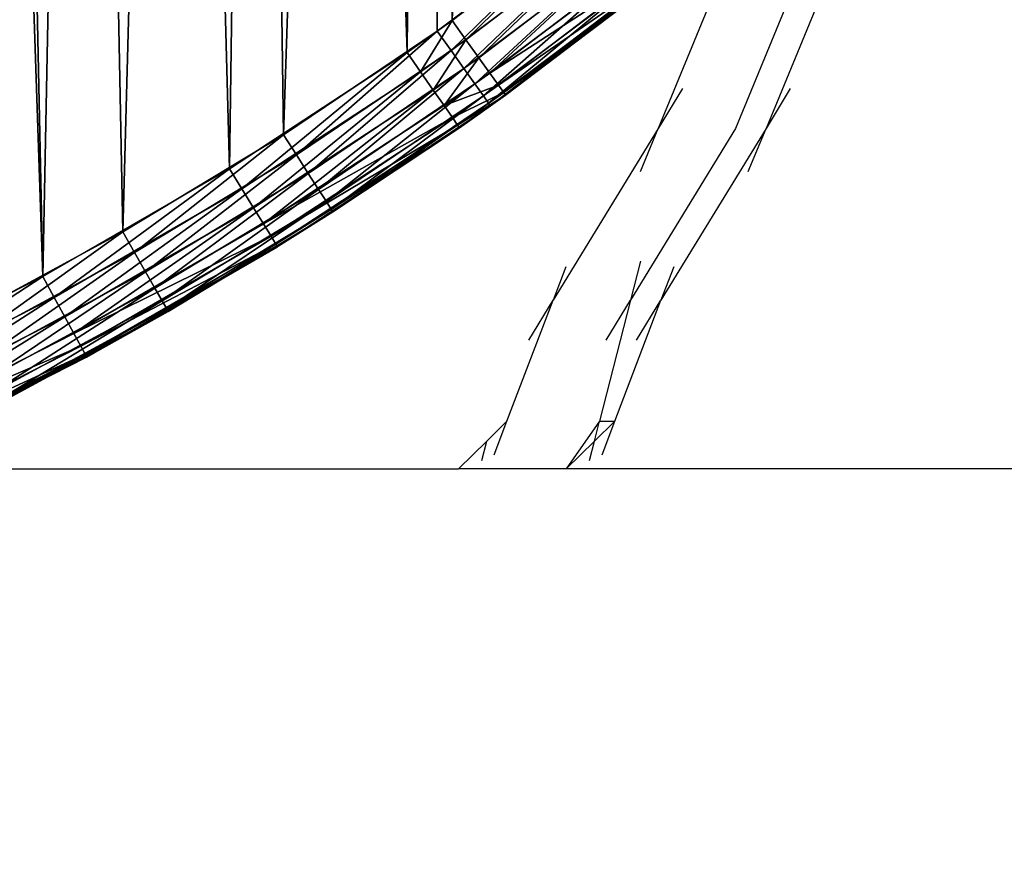
# Model space of a CAD drawing. Units: centimetres. Extents: x -102 to 367, y -97 to 139.
# Drawn here: x 25 to 29, y 11 to 14 of the extents above; entities that cross this region are included whole.
import ezdxf

# ---------------------------------------------------------------- set-up
doc = ezdxf.new("R2010")
doc.units = ezdxf.units.CM
doc.header["$LTSCALE"] = 2.54
doc.layers.get('0').update_dxf_attribs({"true_color": 0xfffafa})

# ---------------------------------------------------------------- blocks, each defined once
blk = doc.blocks.new('3DGeom~803_Defintion')
at = {"color": 140, "true_color": 0x00aaff}
mesh = blk.add_polyface(dxfattribs=at)
corners = [(2190.46, 2468.29, -98.01), (2188.81, 2425.66, -98.01), (2188.81, 2426.04, -98.01), (2190.4, 2383.77, -98.01), (2195.27, 2341.45, -98.01), (2194.8, 2506.79, -98.01), (2202.93, 2550.02, -98.01), (2203.42, 2299.19, -98.01), (2214.4, 2592.67, -98.01), (2210.97, 2270.14, -98.01), (2224.59, 2228.58, -98.01), (2229.18, 2634.82, -98.01), (2241.27, 2187.8, -98.01), (2247.29, 2676.5, -98.01), (2260.96, 2147.81, -98.01), (2251.32, 2684.78, -98.01), (2274.82, 2728.17, -98.01), (2283.61, 2108.64, -98.01), (2301.73, 2770.37, -98.01), (2291.5, 2096.23, -98.01), (2319.68, 2055.93, -98.01), (2332.02, 2811.44, -98.01), (2350.67, 2017.13, -98.01), (2365.7, 2851.37, -98.01), (2384.39, 1979.8, -98.01), (2398.71, 2886.13, -98.01), (2420.74, 1943.93, -98.01), (2442, 2926.65, -98.01), (2459.68, 1909.51, -98.01), (2488.53, 2965.11, -98.01), (2499.36, 1877.89, -98.01), (2538.22, 3001.54, -98.01), (2547.39, 1843.51, -98.01), (2591, 3035.91, -98.01), (2597.73, 1811.31, -98.01), (2646.82, 3068.18, -98.01), (2650.27, 1781.27, -98.01), (2687.36, 3089.33, -98.01), (2704.95, 1753.35, -98.01), (2752.49, 3119.77, -98.01), (2761.68, 1727.58, -98.01), (2819.83, 3147.15, -98.01), (2783.29, 1718.54, -98.01), (2848.8, 1693.55, -98.01), (2889.24, 3171.5, -98.01), (2915.8, 1671.46, -98.01), (2917.73, 2425.66, -98.01), (2960.57, 3192.81, -98.01), (2919.19, 2436.76, -98.01), (2923.48, 2447.1, -98.01), (2930.29, 2455.98, -98.01), (2939.17, 2462.79, -98.01), (2949.51, 2467.08, -98.01), (2960.61, 2468.54, -98.01), (3033.69, 3211.05, -98.01), (2971.71, 2467.08, -98.01), (2982.05, 2462.79, -98.01), (2990.93, 2455.98, -98.01), (2997.74, 2447.1, -98.01), (3002.03, 2436.76, -98.01), (3003.49, 2425.66, -98.01), (2984.21, 1652.23, -98.01), (2919.19, 2414.56, -98.01), (2923.48, 2404.22, -98.01), (2930.29, 2395.34, -98.01), (2939.17, 2388.53, -98.01), (2949.51, 2384.24, -98.01), (2960.61, 2382.78, -98.01), (2971.71, 2384.24, -98.01), (2982.05, 2388.53, -98.01), (2990.93, 2395.34, -98.01), (3053.94, 1635.83, -98.01), (2997.74, 2404.22, -98.01), (3002.03, 2414.56, -98.01), (3108.44, 3226.2, -98.01), (3124.92, 1622.24, -98.01), (3177.34, 3237.18, -98.01), (3197.09, 1611.49, -98.01), (3255.92, 3246.39, -98.01), (3270.39, 1603.61, -98.01), (3334.43, 3252.15, -98.01), (3344.77, 1598.66, -98.01), (3412.8, 3254.55, -98.01), (3390.34, 1597.12, -98.01), (3469.24, 1597.1, -98.01), (3490.95, 3253.63, -98.01), (3547.9, 1600.43, -98.01), (3568.79, 3249.43, -98.01), (3626.12, 1607.11, -98.01), (3646.25, 3241.94, -98.01), (3703.71, 1617.13, -98.01), (3705.7, 3233.89, -98.01), (3780.51, 1630.49, -98.01), (3776.24, 3221.66, -98.01), (3845.38, 3206.73, -98.01), (3856.35, 1647.23, -98.01), (3856.96, 2425.66, -98.01), (3913.06, 3189.13, -98.01), (3858.42, 2436.76, -98.01), (3862.71, 2447.1, -98.01), (3869.52, 2455.98, -98.01), (3878.4, 2462.79, -98.01), (3888.74, 2467.08, -98.01), (3899.84, 2468.54, -98.01), (3910.94, 2467.08, -98.01), (3921.28, 2462.79, -98.01), (3979.23, 3168.87, -98.01), (3930.16, 2455.98, -98.01), (3936.97, 2447.1, -98.01), (3941.26, 2436.76, -98.01), (3942.72, 2425.66, -98.01), (3953.3, 1674.13, -98.01), (4021.68, 1697.15, -98.01), (4043.8, 3145.95, -98.01), (4087.68, 1722.89, -98.01), (4106.71, 3120.32, -98.01), (4151.19, 1751.29, -98.01), (4167.86, 3091.93, -98.01), (4212.1, 1782.31, -98.01), (4184.61, 3083.5, -98.01), (4237.01, 3055.13, -98.01), (4270.3, 1815.93, -98.01), (4287.2, 3024.8, -98.01), (4325.69, 1852.18, -98.01), (4335.12, 2992.5, -98.01), (4339.71, 1862.11, -98.01), (4380.68, 2958.21, -98.01), (4386.84, 1898.04, -98.01), (4423.8, 2921.9, -98.01), (4430.69, 1935.62, -98.01), (4453.99, 2893.78, -98.01), (4471.24, 1974.81, -98.01), (4488.81, 2857.92, -98.01), (4508.46, 2015.59, -98.01), (4520.95, 2820.76, -98.01), (4542.32, 2058.01, -98.01), (4550.35, 2782.31, -98.01), (4546.24, 2063.33, -98.01), (4573.92, 2103.98, -98.01), (4576.93, 2742.54, -98.01), (4598.21, 2145.44, -98.01), (4603, 2696.86, -98.01), (4619.15, 2187.73, -98.01), (4622.12, 2656.88, -98.01), (4636.71, 2230.91, -98.01), (4638.2, 2616.27, -98.01), (4645.02, 2255.36, -98.01), (4651.21, 2575.03, -98.01), (4656.62, 2297.44, -98.01), (4661.1, 2533.17, -98.01), (4664.93, 2339.82, -98.01), (4665.53, 2507.61, -98.01), (4669.95, 2382.54, -98.01), (4670.21, 2465.39, -98.01), (4671.64, 2425.66, -98.01), (3931.06, 1667.39, -98.01), (3858.42, 2414.56, -98.01), (3862.71, 2404.22, -98.01), (3869.52, 2395.34, -98.01), (3878.4, 2388.53, -98.01), (3888.74, 2384.24, -98.01), (3899.84, 2382.78, -98.01), (3910.94, 2384.24, -98.01), (3921.28, 2388.53, -98.01), (3930.16, 2395.34, -98.01), (3936.97, 2404.22, -98.01), (3941.26, 2414.56, -98.01)]
mesh.append_faces([[corners[k] for k in face] for face in [(0, 1, 2), (152, 153, 154)]], dxfattribs={"vtx0": -1, "color": 140})
mesh.append_faces([[corners[k] for k in face] for face in [(1, 0, 3), (3, 0, 4), (4, 6, 7), (7, 8, 9), (9, 8, 10), (10, 11, 12), (12, 13, 14), (14, 16, 17), (17, 18, 19), (19, 18, 20), (20, 21, 22), (22, 23, 24), (24, 25, 26), (26, 27, 28), (28, 29, 30), (30, 31, 32), (32, 33, 34), (34, 35, 36), (36, 37, 38), (38, 39, 40), (40, 41, 42), (42, 41, 43), (43, 44, 45), (46, 47, 48), (48, 47, 49), (49, 47, 50), (50, 47, 51), (51, 47, 52), (52, 47, 53), (53, 54, 55), (55, 54, 56), (56, 54, 57), (57, 54, 58), (58, 54, 59), (59, 54, 60), (61, 70, 71), (71, 74, 75), (75, 76, 77), (77, 78, 79), (79, 80, 81), (81, 82, 83), (83, 82, 84), (84, 85, 86), (86, 87, 88), (88, 89, 90), (90, 91, 92), (92, 94, 95), (96, 97, 98), (98, 97, 99), (99, 97, 100), (100, 97, 101), (101, 97, 102), (102, 97, 103), (103, 97, 104), (104, 97, 105), (105, 106, 107), (107, 106, 108), (108, 106, 109), (109, 106, 110), (111, 106, 112), (112, 113, 114), (114, 115, 116), (116, 117, 118), (118, 120, 121), (121, 122, 123), (123, 124, 125), (125, 126, 127), (127, 128, 129), (129, 130, 131), (131, 132, 133), (133, 134, 135), (135, 136, 137), (137, 136, 138), (138, 139, 140), (140, 141, 142), (142, 143, 144), (144, 145, 146), (146, 147, 148), (148, 149, 150), (150, 151, 152), (155, 165, 111)]], dxfattribs={"vtx0": -1, "vtx1": -1, "color": 140})
mesh.append_faces([[corners[k] for k in face] for face in [(45, 44, 46), (71, 60, 54), (95, 94, 96), (110, 106, 111)]], dxfattribs={"vtx0": -1, "vtx1": -1, "vtx2": -1, "color": 140})
mesh.append_faces([[corners[k] for k in face] for face in [(4, 0, 5), (4, 5, 6), (7, 6, 8), (10, 8, 11), (12, 11, 13), (14, 13, 15), (14, 15, 16), (17, 16, 18), (20, 18, 21), (22, 21, 23), (24, 23, 25), (26, 25, 27), (28, 27, 29), (30, 29, 31), (32, 31, 33), (34, 33, 35), (36, 35, 37), (38, 37, 39), (40, 39, 41), (43, 41, 44), (46, 44, 47), (53, 47, 54), (46, 61, 45), (61, 46, 62), (61, 62, 63), (61, 63, 64), (61, 64, 65), (61, 65, 66), (61, 66, 67), (61, 67, 68), (61, 68, 69), (61, 69, 70), (71, 70, 72), (71, 72, 73), (71, 73, 60), (71, 54, 74), (75, 74, 76), (77, 76, 78), (79, 78, 80), (81, 80, 82), (84, 82, 85), (86, 85, 87), (88, 87, 89), (90, 89, 91), (92, 91, 93), (92, 93, 94), (96, 94, 97), (105, 97, 106), (112, 106, 113), (114, 113, 115), (116, 115, 117), (118, 117, 119), (118, 119, 120), (121, 120, 122), (123, 122, 124), (125, 124, 126), (127, 126, 128), (129, 128, 130), (131, 130, 132), (133, 132, 134), (135, 134, 136), (138, 136, 139), (140, 139, 141), (142, 141, 143), (144, 143, 145), (146, 145, 147), (148, 147, 149), (150, 149, 151), (152, 151, 153), (96, 155, 95), (155, 96, 156), (155, 156, 157), (155, 157, 158), (155, 158, 159), (155, 159, 160), (155, 160, 161), (155, 161, 162), (155, 162, 163), (155, 163, 164), (155, 164, 165), (111, 165, 166), (111, 166, 110)]], dxfattribs={"vtx0": -1, "vtx2": -1, "color": 140})
mesh = blk.add_polyface(dxfattribs=at)
corners = [(2190.46, 2383.03), (2188.81, 2425.66), (2188.81, 2425.28), (2190.4, 2467.54), (2195.27, 2509.87), (2194.8, 2344.53), (2202.93, 2301.3), (2203.42, 2552.12), (2214.4, 2258.65), (2210.97, 2581.18), (2224.59, 2622.74), (2229.18, 2216.5), (2241.27, 2663.52), (2247.29, 2174.82), (2260.96, 2703.51), (2251.32, 2166.54), (2274.82, 2123.15), (2283.61, 2742.68), (2301.73, 2080.95), (2291.5, 2755.09), (2319.68, 2795.39), (2332.02, 2039.88), (2350.67, 2834.19), (2365.7, 1999.94), (2384.39, 2871.52), (2398.71, 1965.19), (2420.74, 2907.39), (2442, 1924.67), (2459.68, 2941.81), (2488.53, 1886.21), (2499.36, 2973.42), (2538.22, 1849.78), (2547.39, 3007.81), (2591, 1815.41), (2597.73, 3040.01), (2646.82, 1783.14), (2650.27, 3070.05), (2687.36, 1761.98), (2704.95, 3097.96), (2752.49, 1731.55), (2761.68, 3123.74), (2819.83, 1704.17), (2783.29, 3132.78), (2848.8, 3157.77), (2889.24, 1679.82), (2915.8, 3179.85), (2903.44, 2425.66), (2905.39, 2440.46), (2911.1, 2454.24), (2920.19, 2466.08), (2984.21, 3199.09), (2932.03, 2475.17), (2945.81, 2480.88), (2960.61, 2482.83), (2975.41, 2480.88), (2989.2, 2475.17), (3053.94, 3215.49), (3001.04, 2466.08), (3010.12, 2454.24), (3015.83, 2440.46), (3017.78, 2425.66), (3033.69, 1640.27), (3108.44, 1625.12), (3124.92, 3229.08), (3177.34, 1614.13), (3197.09, 3239.83), (3255.92, 1604.93), (3270.39, 3247.71), (3334.43, 1599.17), (3344.77, 3252.66), (3412.8, 1596.77), (3390.34, 3254.2), (3469.24, 3254.22), (3490.95, 1597.68), (3547.9, 3250.88), (3568.79, 1601.89), (3626.12, 3244.21), (3646.25, 1609.38), (3703.71, 3234.19), (3705.7, 1617.43), (3780.51, 3220.82), (3776.24, 1629.66), (3845.38, 1644.58), (3842.67, 2425.66), (3844.62, 2410.86), (3850.33, 2397.07), (3913.06, 1662.18), (3859.41, 2385.23), (3871.25, 2376.15), (3885.04, 2370.44), (3899.84, 2368.49), (3914.64, 2370.44), (3979.23, 1682.44), (3928.42, 2376.15), (3940.26, 2385.23), (3949.35, 2397.07), (3955.06, 2410.86), (3957.01, 2425.66), (3856.35, 3204.09), (3844.62, 2440.46), (3850.33, 2454.24), (3859.41, 2466.08), (3931.06, 3183.93), (3871.25, 2475.17), (3885.04, 2480.88), (3899.84, 2482.83), (3914.64, 2480.88), (3928.42, 2475.17), (3940.26, 2466.08), (3953.3, 3177.19), (3949.35, 2454.24), (3955.06, 2440.46), (4021.68, 3154.17), (4043.8, 1705.37), (4087.68, 3128.43), (4106.71, 1731), (4151.19, 3100.03), (4167.86, 1759.38), (4212.1, 3069.01), (4184.61, 1767.82), (4237.01, 1796.18), (4270.3, 3035.39), (4287.2, 1826.52), (4325.69, 2999.14), (4335.12, 1858.82), (4339.71, 2989.21), (4380.68, 1893.1), (4386.84, 2953.28), (4423.8, 1929.41), (4430.69, 2915.7), (4453.99, 1957.54), (4471.24, 2876.51), (4488.81, 1993.4), (4508.46, 2835.73), (4520.95, 2030.55), (4542.32, 2793.31), (4550.35, 2069.01), (4546.24, 2787.99), (4573.92, 2747.34), (4576.93, 2108.78), (4598.21, 2705.88), (4603, 2154.46), (4619.15, 2663.58), (4622.12, 2194.43), (4636.71, 2620.41), (4638.2, 2235.05), (4645.02, 2595.96), (4651.21, 2276.29), (4656.62, 2553.87), (4661.1, 2318.15), (4664.93, 2511.5), (4665.53, 2343.71), (4669.95, 2468.78), (4670.21, 2385.93), (4671.64, 2425.66), (2960.57, 1658.51), (2905.39, 2410.86), (2911.1, 2397.07), (2920.19, 2385.23), (2932.03, 2376.15), (2945.81, 2370.44), (2960.61, 2368.49), (2975.41, 2370.44), (2989.2, 2376.15), (3001.04, 2385.23), (3010.12, 2397.07), (3015.83, 2410.86)]
mesh.append_faces([[corners[k] for k in face] for face in [(0, 1, 2), (152, 153, 154)]], dxfattribs={"vtx0": -1, "color": 140})
mesh.append_faces([[corners[k] for k in face] for face in [(1, 0, 3), (3, 0, 4), (4, 6, 7), (7, 8, 9), (9, 8, 10), (10, 11, 12), (12, 13, 14), (14, 16, 17), (17, 18, 19), (19, 18, 20), (20, 21, 22), (22, 23, 24), (24, 25, 26), (26, 27, 28), (28, 29, 30), (30, 31, 32), (32, 33, 34), (34, 35, 36), (36, 37, 38), (38, 39, 40), (40, 41, 42), (42, 41, 43), (43, 44, 45), (45, 49, 50), (50, 55, 56), (56, 62, 63), (63, 64, 65), (65, 66, 67), (67, 68, 69), (69, 70, 71), (71, 70, 72), (72, 73, 74), (74, 75, 76), (76, 77, 78), (78, 79, 80), (83, 82, 84), (84, 82, 85), (85, 86, 87), (87, 86, 88), (88, 86, 89), (89, 86, 90), (90, 86, 91), (91, 92, 93), (93, 92, 94), (94, 92, 95), (95, 92, 96), (96, 92, 97), (98, 101, 102), (102, 108, 109), (109, 111, 112), (112, 113, 114), (114, 115, 116), (116, 117, 118), (118, 120, 121), (121, 122, 123), (123, 124, 125), (125, 126, 127), (127, 128, 129), (129, 130, 131), (131, 132, 133), (133, 134, 135), (135, 136, 137), (137, 136, 138), (138, 139, 140), (140, 141, 142), (142, 143, 144), (144, 145, 146), (146, 147, 148), (148, 149, 150), (150, 151, 152), (155, 46, 44), (46, 155, 156), (156, 155, 157), (157, 155, 158), (158, 155, 159), (159, 155, 160), (160, 155, 161), (161, 61, 162), (162, 61, 163), (163, 61, 164), (164, 61, 165), (165, 61, 166), (166, 61, 60)]], dxfattribs={"vtx0": -1, "vtx1": -1, "color": 140})
mesh.append_faces([[corners[k] for k in face] for face in [(45, 44, 46), (56, 60, 61), (80, 82, 83), (112, 97, 92)]], dxfattribs={"vtx0": -1, "vtx1": -1, "vtx2": -1, "color": 140})
mesh.append_faces([[corners[k] for k in face] for face in [(4, 0, 5), (4, 5, 6), (7, 6, 8), (10, 8, 11), (12, 11, 13), (14, 13, 15), (14, 15, 16), (17, 16, 18), (20, 18, 21), (22, 21, 23), (24, 23, 25), (26, 25, 27), (28, 27, 29), (30, 29, 31), (32, 31, 33), (34, 33, 35), (36, 35, 37), (38, 37, 39), (40, 39, 41), (43, 41, 44), (45, 46, 47), (45, 47, 48), (45, 48, 49), (50, 49, 51), (50, 51, 52), (50, 52, 53), (50, 53, 54), (50, 54, 55), (56, 55, 57), (56, 57, 58), (56, 58, 59), (56, 59, 60), (56, 61, 62), (63, 62, 64), (65, 64, 66), (67, 66, 68), (69, 68, 70), (72, 70, 73), (74, 73, 75), (76, 75, 77), (78, 77, 79), (80, 79, 81), (80, 81, 82), (85, 82, 86), (91, 86, 92), (83, 98, 80), (98, 83, 99), (98, 99, 100), (98, 100, 101), (102, 101, 103), (102, 103, 104), (102, 104, 105), (102, 105, 106), (102, 106, 107), (102, 107, 108), (109, 108, 110), (109, 110, 111), (112, 111, 97), (112, 92, 113), (114, 113, 115), (116, 115, 117), (118, 117, 119), (118, 119, 120), (121, 120, 122), (123, 122, 124), (125, 124, 126), (127, 126, 128), (129, 128, 130), (131, 130, 132), (133, 132, 134), (135, 134, 136), (138, 136, 139), (140, 139, 141), (142, 141, 143), (144, 143, 145), (146, 145, 147), (148, 147, 149), (150, 149, 151), (152, 151, 153), (161, 155, 61)]], dxfattribs={"vtx0": -1, "vtx2": -1, "color": 140})
mesh = blk.add_polyface(dxfattribs=at)
corners = [(4386.84, 1898.04, -98.01), (4344.03, 1856.1, -97.03), (4339.71, 1862.11, -98.01), (4391.49, 1892.29, -97.03)]
mesh.append_faces([[corners[k] for k in face] for face in [(0, 1, 2), (1, 0, 3)]], dxfattribs={"vtx0": -1, "color": 140})
mesh = blk.add_polyface(dxfattribs=at)
corners = [(4339.41, 1852.79, -0.97), (4380.68, 1893.1), (4335.12, 1858.82), (4385.29, 1887.31, -0.97)]
mesh.append_faces([[corners[k] for k in face] for face in [(0, 1, 2), (1, 0, 3)]], dxfattribs={"vtx0": -1, "color": 140})
mesh = blk.add_polyface(dxfattribs=at)
corners = [(4391.49, 1892.29, -97.03), (4348.06, 1850.5, -94.18), (4344.03, 1856.1, -97.03), (4395.83, 1886.93, -94.18)]
mesh.append_faces([[corners[k] for k in face] for face in [(0, 1, 2), (1, 0, 3)]], dxfattribs={"vtx0": -1, "color": 140})
mesh = blk.add_polyface(dxfattribs=at)
corners = [(4343.41, 1847.18, -3.83), (4385.29, 1887.31, -0.97), (4339.41, 1852.79, -0.97), (4389.58, 1881.92, -3.83)]
mesh.append_faces([[corners[k] for k in face] for face in [(0, 1, 2), (1, 0, 3)]], dxfattribs={"vtx0": -1, "color": 140})
mesh = blk.add_polyface(dxfattribs=at)
corners = [(4395.83, 1886.93, -94.18), (4351.52, 1845.7, -89.63), (4348.06, 1850.5, -94.18), (4399.55, 1882.32, -89.63)]
mesh.append_faces([[corners[k] for k in face] for face in [(0, 1, 2), (1, 0, 3)]], dxfattribs={"vtx0": -1, "color": 140})
mesh = blk.add_polyface(dxfattribs=at)
corners = [(4346.84, 1842.35, -8.37), (4389.58, 1881.92, -3.83), (4343.41, 1847.18, -3.83), (4393.27, 1877.29, -8.37)]
mesh.append_faces([[corners[k] for k in face] for face in [(0, 1, 2), (1, 0, 3)]], dxfattribs={"vtx0": -1, "color": 140})
mesh = blk.add_polyface(dxfattribs=at)
corners = [(4402.4, 1878.79, -83.71), (4351.52, 1845.7, -89.63), (4399.55, 1882.32, -89.63), (4354.17, 1842.01, -83.71)]
mesh.append_faces([[corners[k] for k in face] for face in [(0, 1, 2), (1, 0, 3)]], dxfattribs={"vtx0": -1, "color": 140})
mesh = blk.add_polyface(dxfattribs=at)
corners = [(4393.27, 1877.29, -8.37), (4349.48, 1838.65, -14.29), (4396.1, 1873.73, -14.29), (4346.84, 1842.35, -8.37)]
mesh.append_faces([[corners[k] for k in face] for face in [(0, 1, 2), (1, 0, 3)]], dxfattribs={"vtx0": -1, "color": 140})
mesh = blk.add_polyface(dxfattribs=at)
corners = [(4404.2, 1876.57, -76.82), (4354.17, 1842.01, -83.71), (4402.4, 1878.79, -83.71), (4355.84, 1839.69, -76.82)]
mesh.append_faces([[corners[k] for k in face] for face in [(0, 1, 2), (1, 0, 3)]], dxfattribs={"vtx0": -1, "color": 140})
mesh = blk.add_polyface(dxfattribs=at)
corners = [(4404.81, 1875.81, -69.42), (4355.84, 1839.69, -76.82), (4404.2, 1876.57, -76.82), (4356.41, 1838.9, -69.42)]
mesh.append_faces([[corners[k] for k in face] for face in [(0, 1, 2), (1, 0, 3)]], dxfattribs={"vtx0": -1, "color": 140})
mesh = blk.add_polyface(dxfattribs=at)
corners = [(4396.1, 1873.73, -14.29), (4351.13, 1836.33, -21.19), (4397.87, 1871.5, -21.19), (4349.48, 1838.65, -14.29)]
mesh.append_faces([[corners[k] for k in face] for face in [(0, 1, 2), (1, 0, 3)]], dxfattribs={"vtx0": -1, "color": 140})
mesh = blk.add_polyface(dxfattribs=at)
corners = [(4397.87, 1871.5, -21.19), (4351.7, 1835.53, -28.59), (4398.48, 1870.73, -28.59), (4351.13, 1836.33, -21.19)]
mesh.append_faces([[corners[k] for k in face] for face in [(0, 1, 2), (1, 0, 3)]], dxfattribs={"vtx0": -1, "color": 140})
mesh = blk.add_polyface(dxfattribs=at)
corners = [(4339.71, 1862.11, -98.01), (4329.92, 1846.11, -97.03), (4325.69, 1852.18, -98.01), (4344.03, 1856.1, -97.03)]
mesh.append_faces([[corners[k] for k in face] for face in [(0, 1, 2), (1, 0, 3)]], dxfattribs={"vtx0": -1, "color": 140})
mesh = blk.add_polyface(dxfattribs=at)
corners = [(4351.7, 1835.53, -28.59), (4356.41, 1838.9, -69.42), (4387.8, 1862.7, -28.59)]
mesh.append_faces([[corners[k] for k in face] for face in [(0, 1, 2)]], dxfattribs={"color": 140})
mesh = blk.add_polyface(dxfattribs=at)
corners = [(4387.8, 1862.7, -28.59), (4356.41, 1838.9, -69.42), (4387.73, 1862.79, -69.42)]
mesh.append_faces([[corners[k] for k in face] for face in [(0, 1, 2)]], dxfattribs={"color": 140})
mesh = blk.add_polyface(dxfattribs=at)
corners = [(4291.18, 1820.28, -0.97), (4335.12, 1858.82), (4287.2, 1826.52), (4339.41, 1852.79, -0.97)]
mesh.append_faces([[corners[k] for k in face] for face in [(0, 1, 2), (1, 0, 3)]], dxfattribs={"vtx0": -1, "color": 140})
mesh = blk.add_polyface(dxfattribs=at)
corners = [(4344.03, 1856.1, -97.03), (4333.86, 1840.45, -94.18), (4329.92, 1846.11, -97.03), (4348.06, 1850.5, -94.18)]
mesh.append_faces([[corners[k] for k in face] for face in [(0, 1, 2), (1, 0, 3)]], dxfattribs={"vtx0": -1, "color": 140})
mesh = blk.add_polyface(dxfattribs=at)
corners = [(4325.69, 1852.18, -98.01), (4274.17, 1809.63, -97.03), (4270.3, 1815.93, -98.01), (4329.92, 1846.11, -97.03)]
mesh.append_faces([[corners[k] for k in face] for face in [(0, 1, 2), (1, 0, 3)]], dxfattribs={"vtx0": -1, "color": 140})
mesh = blk.add_polyface(dxfattribs=at)
corners = [(4294.89, 1814.47, -3.83), (4339.41, 1852.79, -0.97), (4291.18, 1820.28, -0.97), (4343.41, 1847.18, -3.83)]
mesh.append_faces([[corners[k] for k in face] for face in [(0, 1, 2), (1, 0, 3)]], dxfattribs={"vtx0": -1, "color": 140})
mesh = blk.add_polyface(dxfattribs=at)
corners = [(4348.06, 1850.5, -94.18), (4337.24, 1835.59, -89.63), (4333.86, 1840.45, -94.18), (4351.52, 1845.7, -89.63)]
mesh.append_faces([[corners[k] for k in face] for face in [(0, 1, 2), (1, 0, 3)]], dxfattribs={"vtx0": -1, "color": 140})
mesh = blk.add_polyface(dxfattribs=at)
corners = [(4329.92, 1846.11, -97.03), (4277.78, 1803.75, -94.18), (4274.17, 1809.63, -97.03), (4333.86, 1840.45, -94.18)]
mesh.append_faces([[corners[k] for k in face] for face in [(0, 1, 2), (1, 0, 3)]], dxfattribs={"vtx0": -1, "color": 140})
mesh = blk.add_polyface(dxfattribs=at)
corners = [(4298.07, 1809.48, -8.37), (4343.41, 1847.18, -3.83), (4294.89, 1814.47, -3.83), (4346.84, 1842.35, -8.37)]
mesh.append_faces([[corners[k] for k in face] for face in [(0, 1, 2), (1, 0, 3)]], dxfattribs={"vtx0": -1, "color": 140})
mesh = blk.add_polyface(dxfattribs=at)
corners = [(4354.17, 1842.01, -83.71), (4337.24, 1835.59, -89.63), (4351.52, 1845.7, -89.63), (4339.84, 1831.86, -83.71)]
mesh.append_faces([[corners[k] for k in face] for face in [(0, 1, 2), (1, 0, 3)]], dxfattribs={"vtx0": -1, "color": 140})
mesh = blk.add_polyface(dxfattribs=at)
corners = [(4333.86, 1840.45, -94.18), (4280.88, 1798.71, -89.63), (4277.78, 1803.75, -94.18), (4337.24, 1835.59, -89.63)]
mesh.append_faces([[corners[k] for k in face] for face in [(0, 1, 2), (1, 0, 3)]], dxfattribs={"vtx0": -1, "color": 140})
mesh = blk.add_polyface(dxfattribs=at)
corners = [(4346.84, 1842.35, -8.37), (4300.52, 1805.65, -14.29), (4349.48, 1838.65, -14.29), (4298.07, 1809.48, -8.37)]
mesh.append_faces([[corners[k] for k in face] for face in [(0, 1, 2), (1, 0, 3)]], dxfattribs={"vtx0": -1, "color": 140})
mesh = blk.add_polyface(dxfattribs=at)
corners = [(4355.84, 1839.69, -76.82), (4339.84, 1831.86, -83.71), (4354.17, 1842.01, -83.71), (4341.47, 1829.52, -76.82)]
mesh.append_faces([[corners[k] for k in face] for face in [(0, 1, 2), (1, 0, 3)]], dxfattribs={"vtx0": -1, "color": 140})
mesh = blk.add_polyface(dxfattribs=at)
corners = [(4356.41, 1838.9, -69.42), (4341.47, 1829.52, -76.82), (4355.84, 1839.69, -76.82), (4342.02, 1828.72, -69.42)]
mesh.append_faces([[corners[k] for k in face] for face in [(0, 1, 2), (1, 0, 3)]], dxfattribs={"vtx0": -1, "color": 140})
mesh = blk.add_polyface(dxfattribs=at)
corners = [(4349.48, 1838.65, -14.29), (4302.06, 1803.24, -21.19), (4351.13, 1836.33, -21.19), (4300.52, 1805.65, -14.29)]
mesh.append_faces([[corners[k] for k in face] for face in [(0, 1, 2), (1, 0, 3)]], dxfattribs={"vtx0": -1, "color": 140})
mesh = blk.add_polyface(dxfattribs=at)
corners = [(4351.7, 1835.53, -28.59), (4342.02, 1828.72, -69.42), (4356.41, 1838.9, -69.42)]
mesh.append_faces([[corners[k] for k in face] for face in [(0, 1, 2)]], dxfattribs={"color": 140})
mesh = blk.add_polyface(dxfattribs=at)
corners = [(4339.84, 1831.86, -83.71), (4280.88, 1798.71, -89.63), (4337.24, 1835.59, -89.63), (4283.26, 1794.84, -83.71)]
mesh.append_faces([[corners[k] for k in face] for face in [(0, 1, 2), (1, 0, 3)]], dxfattribs={"vtx0": -1, "color": 140})
mesh = blk.add_polyface(dxfattribs=at)
corners = [(4351.13, 1836.33, -21.19), (4302.58, 1802.42, -28.59), (4351.7, 1835.53, -28.59), (4302.06, 1803.24, -21.19)]
mesh.append_faces([[corners[k] for k in face] for face in [(0, 1, 2), (1, 0, 3)]], dxfattribs={"vtx0": -1, "color": 140})
mesh = blk.add_polyface(dxfattribs=at)
corners = [(4302.58, 1802.42, -28.59), (4342.02, 1828.72, -69.42), (4351.7, 1835.53, -28.59)]
mesh.append_faces([[corners[k] for k in face] for face in [(0, 1, 2)]], dxfattribs={"color": 140})
mesh = blk.add_polyface(dxfattribs=at)
corners = [(4341.47, 1829.52, -76.82), (4283.26, 1794.84, -83.71), (4339.84, 1831.86, -83.71), (4284.76, 1792.41, -76.82)]
mesh.append_faces([[corners[k] for k in face] for face in [(0, 1, 2), (1, 0, 3)]], dxfattribs={"vtx0": -1, "color": 140})
mesh = blk.add_polyface(dxfattribs=at)
corners = [(4342.02, 1828.72, -69.42), (4284.76, 1792.41, -76.82), (4341.47, 1829.52, -76.82), (4285.27, 1791.58, -69.42)]
mesh.append_faces([[corners[k] for k in face] for face in [(0, 1, 2), (1, 0, 3)]], dxfattribs={"vtx0": -1, "color": 140})
mesh = blk.add_polyface(dxfattribs=at)
corners = [(4302.58, 1802.42, -28.59), (4285.48, 1791.72, -69.42), (4342.02, 1828.72, -69.42)]
mesh.append_faces([[corners[k] for k in face] for face in [(0, 1, 2)]], dxfattribs={"color": 140})
mesh = blk.add_polyface(dxfattribs=at)
corners = [(4240.68, 1789.76, -0.97), (4287.2, 1826.52), (4237.01, 1796.18), (4291.18, 1820.28, -0.97)]
mesh.append_faces([[corners[k] for k in face] for face in [(0, 1, 2), (1, 0, 3)]], dxfattribs={"vtx0": -1, "color": 140})
mesh = blk.add_polyface(dxfattribs=at)
corners = [(4244.1, 1783.78, -3.83), (4291.18, 1820.28, -0.97), (4240.68, 1789.76, -0.97), (4294.89, 1814.47, -3.83)]
mesh.append_faces([[corners[k] for k in face] for face in [(0, 1, 2), (1, 0, 3)]], dxfattribs={"vtx0": -1, "color": 140})
mesh = blk.add_polyface(dxfattribs=at)
corners = [(4270.3, 1815.93, -98.01), (4215.63, 1775.8, -97.03), (4212.1, 1782.31, -98.01), (4274.17, 1809.63, -97.03)]
mesh.append_faces([[corners[k] for k in face] for face in [(0, 1, 2), (1, 0, 3)]], dxfattribs={"vtx0": -1, "color": 140})
mesh = blk.add_polyface(dxfattribs=at)
corners = [(4247.04, 1778.64, -8.37), (4294.89, 1814.47, -3.83), (4244.1, 1783.78, -3.83), (4298.07, 1809.48, -8.37)]
mesh.append_faces([[corners[k] for k in face] for face in [(0, 1, 2), (1, 0, 3)]], dxfattribs={"vtx0": -1, "color": 140})
mesh = blk.add_polyface(dxfattribs=at)
corners = [(4274.17, 1809.63, -97.03), (4218.92, 1769.74, -94.18), (4215.63, 1775.8, -97.03), (4277.78, 1803.75, -94.18)]
mesh.append_faces([[corners[k] for k in face] for face in [(0, 1, 2), (1, 0, 3)]], dxfattribs={"vtx0": -1, "color": 140})
mesh = blk.add_polyface(dxfattribs=at)
corners = [(4298.07, 1809.48, -8.37), (4249.3, 1774.7, -14.29), (4300.52, 1805.65, -14.29), (4247.04, 1778.64, -8.37)]
mesh.append_faces([[corners[k] for k in face] for face in [(0, 1, 2), (1, 0, 3)]], dxfattribs={"vtx0": -1, "color": 140})
mesh = blk.add_polyface(dxfattribs=at)
corners = [(4277.78, 1803.75, -94.18), (4221.74, 1764.54, -89.63), (4218.92, 1769.74, -94.18), (4280.88, 1798.71, -89.63)]
mesh.append_faces([[corners[k] for k in face] for face in [(0, 1, 2), (1, 0, 3)]], dxfattribs={"vtx0": -1, "color": 140})
mesh = blk.add_polyface(dxfattribs=at)
corners = [(4300.52, 1805.65, -14.29), (4250.72, 1772.22, -21.19), (4302.06, 1803.24, -21.19), (4249.3, 1774.7, -14.29)]
mesh.append_faces([[corners[k] for k in face] for face in [(0, 1, 2), (1, 0, 3)]], dxfattribs={"vtx0": -1, "color": 140})
mesh = blk.add_polyface(dxfattribs=at)
corners = [(4302.06, 1803.24, -21.19), (4251.2, 1771.37, -28.59), (4302.58, 1802.42, -28.59), (4250.72, 1772.22, -21.19)]
mesh.append_faces([[corners[k] for k in face] for face in [(0, 1, 2), (1, 0, 3)]], dxfattribs={"vtx0": -1, "color": 140})
mesh = blk.add_polyface(dxfattribs=at)
corners = [(4285.32, 1791.99, -28.59), (4285.48, 1791.72, -69.42), (4302.58, 1802.42, -28.59)]
mesh.append_faces([[corners[k] for k in face] for face in [(0, 1, 2)]], dxfattribs={"color": 140})
mesh = blk.add_polyface(dxfattribs=at)
corners = [(4283.26, 1794.84, -83.71), (4221.74, 1764.54, -89.63), (4280.88, 1798.71, -89.63), (4223.91, 1760.55, -83.71)]
mesh.append_faces([[corners[k] for k in face] for face in [(0, 1, 2), (1, 0, 3)]], dxfattribs={"vtx0": -1, "color": 140})
mesh = blk.add_polyface(dxfattribs=at)
corners = [(4187.98, 1761.23, -0.97), (4237.01, 1796.18), (4184.61, 1767.82), (4240.68, 1789.76, -0.97)]
mesh.append_faces([[corners[k] for k in face] for face in [(0, 1, 2), (1, 0, 3)]], dxfattribs={"vtx0": -1, "color": 140})
mesh = blk.add_polyface(dxfattribs=at)
corners = [(4284.76, 1792.41, -76.82), (4223.91, 1760.55, -83.71), (4283.26, 1794.84, -83.71), (4225.27, 1758.04, -76.82)]
mesh.append_faces([[corners[k] for k in face] for face in [(0, 1, 2), (1, 0, 3)]], dxfattribs={"vtx0": -1, "color": 140})
mesh = blk.add_polyface(dxfattribs=at)
corners = [(4285.27, 1791.58, -69.42), (4225.27, 1758.04, -76.82), (4284.76, 1792.41, -76.82), (4225.73, 1757.18, -69.42)]
mesh.append_faces([[corners[k] for k in face] for face in [(0, 1, 2), (1, 0, 3)]], dxfattribs={"vtx0": -1, "color": 140})
mesh = blk.add_polyface(dxfattribs=at)
corners = [(4251.2, 1771.37, -28.59), (4225.73, 1757.18, -69.42), (4285.32, 1791.99, -28.59)]
mesh.append_faces([[corners[k] for k in face] for face in [(0, 1, 2)]], dxfattribs={"color": 140})
mesh = blk.add_polyface(dxfattribs=at)
corners = [(4285.32, 1791.99, -28.59), (4225.73, 1757.18, -69.42), (4285.27, 1791.58, -69.42)]
mesh.append_faces([[corners[k] for k in face] for face in [(0, 1, 2)]], dxfattribs={"color": 140})
mesh = blk.add_polyface(dxfattribs=at)
corners = [(4285.32, 1791.99, -28.59), (4285.27, 1791.58, -69.42), (4285.48, 1791.72, -69.42)]
mesh.append_faces([[corners[k] for k in face] for face in [(0, 1, 2)]], dxfattribs={"color": 140})
mesh = blk.add_polyface(dxfattribs=at)
corners = [(4191.13, 1755.09, -3.83), (4240.68, 1789.76, -0.97), (4187.98, 1761.23, -0.97), (4244.1, 1783.78, -3.83)]
mesh.append_faces([[corners[k] for k in face] for face in [(0, 1, 2), (1, 0, 3)]], dxfattribs={"vtx0": -1, "color": 140})
mesh = blk.add_polyface(dxfattribs=at)
corners = [(4212.1, 1782.31, -98.01), (4154.38, 1744.61, -97.03), (4151.19, 1751.29, -98.01), (4215.63, 1775.8, -97.03)]
mesh.append_faces([[corners[k] for k in face] for face in [(0, 1, 2), (1, 0, 3)]], dxfattribs={"vtx0": -1, "color": 140})
mesh = blk.add_polyface(dxfattribs=at)
corners = [(4193.82, 1749.82, -8.37), (4244.1, 1783.78, -3.83), (4191.13, 1755.09, -3.83), (4247.04, 1778.64, -8.37)]
mesh.append_faces([[corners[k] for k in face] for face in [(0, 1, 2), (1, 0, 3)]], dxfattribs={"vtx0": -1, "color": 140})
mesh = blk.add_polyface(dxfattribs=at)
corners = [(4247.04, 1778.64, -8.37), (4195.89, 1745.78, -14.29), (4249.3, 1774.7, -14.29), (4193.82, 1749.82, -8.37)]
mesh.append_faces([[corners[k] for k in face] for face in [(0, 1, 2), (1, 0, 3)]], dxfattribs={"vtx0": -1, "color": 140})
mesh = blk.add_polyface(dxfattribs=at)
corners = [(4215.63, 1775.8, -97.03), (4157.35, 1738.39, -94.18), (4154.38, 1744.61, -97.03), (4218.92, 1769.74, -94.18)]
mesh.append_faces([[corners[k] for k in face] for face in [(0, 1, 2), (1, 0, 3)]], dxfattribs={"vtx0": -1, "color": 140})
mesh = blk.add_polyface(dxfattribs=at)
corners = [(4249.3, 1774.7, -14.29), (4197.2, 1743.24, -21.19), (4250.72, 1772.22, -21.19), (4195.89, 1745.78, -14.29)]
mesh.append_faces([[corners[k] for k in face] for face in [(0, 1, 2), (1, 0, 3)]], dxfattribs={"vtx0": -1, "color": 140})
mesh = blk.add_polyface(dxfattribs=at)
corners = [(4250.72, 1772.22, -21.19), (4197.64, 1742.37, -28.59), (4251.2, 1771.37, -28.59), (4197.2, 1743.24, -21.19)]
mesh.append_faces([[corners[k] for k in face] for face in [(0, 1, 2), (1, 0, 3)]], dxfattribs={"vtx0": -1, "color": 140})
mesh = blk.add_polyface(dxfattribs=at)
corners = [(4218.92, 1769.74, -94.18), (4159.9, 1733.05, -89.63), (4157.35, 1738.39, -94.18), (4221.74, 1764.54, -89.63)]
mesh.append_faces([[corners[k] for k in face] for face in [(0, 1, 2), (1, 0, 3)]], dxfattribs={"vtx0": -1, "color": 140})
mesh = blk.add_polyface(dxfattribs=at)
corners = [(4197.64, 1742.37, -28.59), (4171.52, 1729.57, -69.42), (4251.2, 1771.37, -28.59)]
mesh.append_faces([[corners[k] for k in face] for face in [(0, 1, 2)]], dxfattribs={"color": 140})
mesh = blk.add_polyface(dxfattribs=at)
corners = [(4251.2, 1771.37, -28.59), (4171.52, 1729.57, -69.42), (4225.73, 1757.18, -69.42)]
mesh.append_faces([[corners[k] for k in face] for face in [(0, 1, 2)]], dxfattribs={"color": 140})
mesh = blk.add_polyface(dxfattribs=at)
corners = [(4223.91, 1760.55, -83.71), (4159.9, 1733.05, -89.63), (4221.74, 1764.54, -89.63), (4161.86, 1728.95, -83.71)]
mesh.append_faces([[corners[k] for k in face] for face in [(0, 1, 2), (1, 0, 3)]], dxfattribs={"vtx0": -1, "color": 140})
mesh = blk.add_polyface(dxfattribs=at)
corners = [(4225.27, 1758.04, -76.82), (4161.86, 1728.95, -83.71), (4223.91, 1760.55, -83.71), (4163.09, 1726.37, -76.82)]
mesh.append_faces([[corners[k] for k in face] for face in [(0, 1, 2), (1, 0, 3)]], dxfattribs={"vtx0": -1, "color": 140})
mesh = blk.add_polyface(dxfattribs=at)
corners = [(4225.73, 1757.18, -69.42), (4163.09, 1726.37, -76.82), (4225.27, 1758.04, -76.82), (4163.51, 1725.49, -69.42)]
mesh.append_faces([[corners[k] for k in face] for face in [(0, 1, 2), (1, 0, 3)]], dxfattribs={"vtx0": -1, "color": 140})
blk = doc.blocks.new('Group62')
at = {"color": 140, "true_color": 0x00aaff, "extrusion": (-2.97939e-16, -1.1342e-16, -1), "xscale": 0.01224409524850019, "yscale": 0.01224409524850019, "zscale": 0.01224409524850019, "rotation": 179.9999999999997}
blk.add_blockref('3DGeom~803_Defintion', (250.0653, 7.5071, 15.0089), dxfattribs=at)
blk = doc.blocks.new('Group61')
at = {"color": 0}
blk.add_blockref('Group62', (0, 0), dxfattribs=at)
blk = doc.blocks.new('1425')
for p, q in [((-126.4893, -12.2063), (-127.1841, -13.8897)), ((-126.194, -12.2063), (-126.8888, -13.8897)), ((-126.0776, -12.2063), (-126.7724, -13.8897)), ((-127.0912, -13.7378), (-127.1841, -13.8897)), ((-126.6796, -13.7378), (-126.7724, -13.8897)), ((-127.1841, -13.8897), (-127.5854, -14.5461)), ((-126.8888, -13.8897), (-127.2901, -14.5461)), ((-127.2521, -14.0544), (-127.1841, -13.8897)), ((-126.7724, -13.8897), (-127.1738, -14.5461)), ((-126.8404, -14.0544), (-126.7724, -13.8897)), ((-127.2518, -14.396), (-127.2901, -14.5461)), ((-127.5367, -14.4183), (-127.5854, -14.5461)), ((-127.125, -14.4183), (-127.1738, -14.5461)), ((-127.7616, -15.0079), (-127.5854, -14.5461)), ((-127.6783, -14.6979), (-127.5854, -14.5461)), ((-127.2901, -14.5461), (-127.4081, -15.0079)), ((-127.383, -14.6979), (-127.2901, -14.5461)), ((-127.35, -15.0079), (-127.1738, -14.5461)), ((-127.2666, -14.6979), (-127.1738, -14.5461)), ((-127.7616, -15.0079), (-127.8392, -15.0837)), ((-127.8104, -15.1357), (-127.7616, -15.0079)), ((-127.4081, -15.0079), (-127.5355, -15.1892)), ((-127.35, -15.0079), (-127.4275, -15.0837)), ((-127.4275, -15.0837), (-127.4081, -15.0079)), ((-127.4081, -15.0079), (-127.35, -15.0079)), ((-127.3987, -15.1357), (-127.35, -15.0079)), ((-127.8392, -15.0837), (-127.9471, -15.1892)), ((-127.8581, -15.1579), (-127.8392, -15.0837)), ((-127.4275, -15.0837), (-127.5355, -15.1892)), ((-127.4465, -15.1579), (-127.4275, -15.0837)), ((-133.8238, -15.1892), (-127.9471, -15.1892)), ((-127.5355, -15.1892), (-127.9471, -15.1892)), ((-122.3603, -15.1892), (-127.5355, -15.1892))]:
    blk.add_line(p, q)
blk = doc.blocks.new('1425 2d')
blk.add_blockref('1425', (0, 0))

msp = doc.modelspace()

# ---------------------------------------------------------------- block references
msp.add_blockref('1425 2d', (154.3722, 27.5853, -0.0829))
at = {"color": 0, "extrusion": (0, -2.57086e-14, -1), "rotation": 180}
msp.add_blockref('Group61', (-223.3301, -1.1854, -49.6853), dxfattribs=at)

doc.saveas('drawing.dxf')
